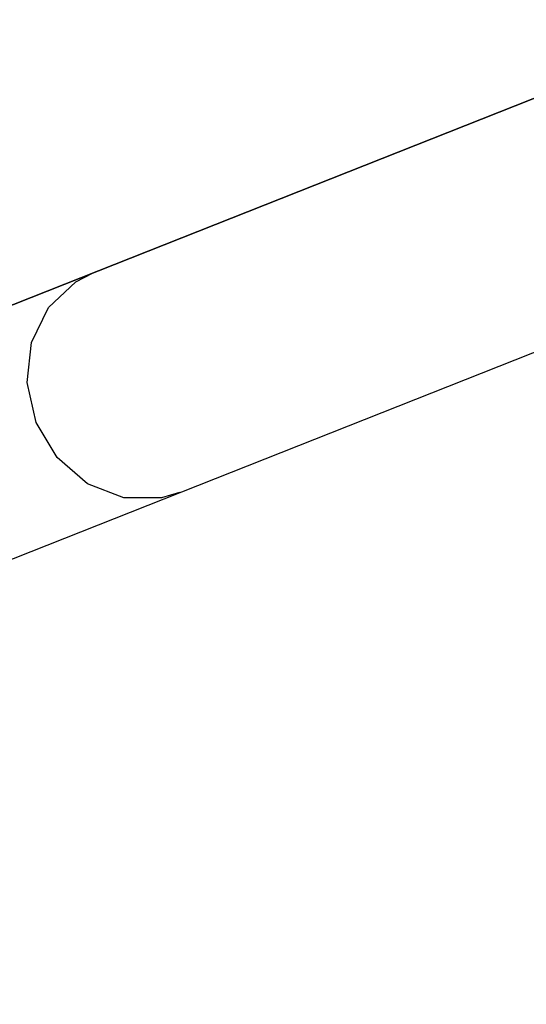
# Model space of a CAD drawing. Units: millimetres. Extents: x 96629 to 126176, y -1710 to 17970.
# Drawn here: x 108280 to 108525, y 4309 to 4785 of the extents above; entities that cross this region are included whole.
import ezdxf

# ---------------------------------------------------------------- set-up
doc = ezdxf.new("R2010")
doc.units = ezdxf.units.MM
doc.layers.add('DEFAULT', color=7, linetype='Continuous')
doc.layers.add('DiKom', color=7, linetype='Continuous')

# ---------------------------------------------------------------- blocks, each defined once
blk = doc.blocks.new('RP-19202')
at = {"layer": 'DiKom', "color": 7, "linetype": 'Continuous'}
for p, q in [((141544.61, 5532.1), (138950.49, 4505.31)), ((138608.87, 4370.1), (140656.99, 5180.77)), ((138650.83, 4264.1), (140698.05, 5074.41)), ((139339.66, 4658.42), (139347.71, 4662.54)), ((139326.41, 4645.89), (139339.66, 4658.42)), ((139318.27, 4628.98), (139326.41, 4645.89)), ((139316.2, 4609.73), (139318.27, 4628.98)), ((139320.47, 4590.45), (139316.2, 4609.73)), ((139330.55, 4573.48), (139320.47, 4590.45)), ((139345.24, 4560.85), (139330.55, 4573.48)), ((139362.75, 4554.1), (139345.24, 4560.85)), ((139389.67, 4556.54), (139380.97, 4554.03)), ((139380.97, 4554.03), (139362.75, 4554.1))]:
    blk.add_line(p, q, dxfattribs=at)

msp = doc.modelspace()

# ---------------------------------------------------------------- block references
at = {"layer": 'DEFAULT'}
msp.add_blockref('RP-19202', (-31032.15, 0), dxfattribs=at)

doc.saveas('drawing.dxf')
